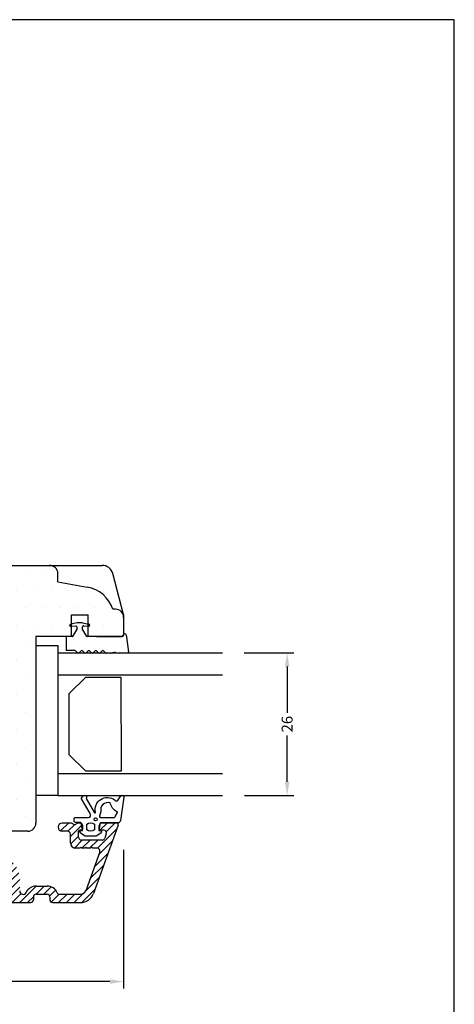
# Model space of a CAD drawing. Extents: x 1174 to 1370, y 97 to 381.
# Drawn here: x 1290 to 1370, y 201 to 381 of the extents above; entities that cross this region are included whole.
import ezdxf

# ---------------------------------------------------------------- set-up
doc = ezdxf.new("R2010")
doc.units = 0
doc.header["$LTSCALE"] = 0.2
doc.header["$PDSIZE"] = 5
doc.layers.get('Defpoints').update_dxf_attribs({"linetype": 'CONTINUOUS'})
for name, color, linetype in [('1', 7, 'CONTINUOUS'), ('ALU', 110, 'CONTINUOUS'), ('glas', 4, 'CONTINUOUS'), ('glasklods', 6, 'CONTINUOUS'), ('GLASLISTE', 253, 'CONTINUOUS'), ('Glaslisteætning', 7, 'CONTINUOUS'), ('Glasrandtætning', 8, 'CONTINUOUS'), ('GUMMIliste- 3901253', 3, 'CONTINUOUS'), ('HOVED', 7, 'CONTINUOUS'), ('SALG_DIM', 7, 'CONTINUOUS'), ('Træ', 15, 'CONTINUOUS'), ('træ- sideramme', 15, 'CONTINUOUS'), ('træ- sideramme med smal indv. glasliste', 15, 'CONTINUOUS'), ('TRÆ_PROFIL', 15, 'CONTINUOUS')]:
    doc.layers.add(name, color=color, linetype=linetype)
doc.layers.add('8 Kuvio', color=7, linetype='CONTINUOUS', lineweight=9)
doc.styles.add('ARIAL', font='arial.ttf')
doc.dimstyles.new('SALGDIM', dxfattribs={"dimtxt": 2, "dimasz": 2.5, "dimexe": 1.25, "dimexo": 4, "dimtad": 0, "dimdec": 1, "dimdsep": 46, "dimlunit": 6, "dimtxsty": 'ARIAL', "dimcen": 2.5, "dimclre": 1, "dimadec": 0, "dimazin": 0, "dimtfac": 1, "dimtdec": 1, "dimtmove": 0, "dimatfit": 3, "dimfxl": 0, "dimtolj": 1, "dimtzin": 0, "dimarcsym": 0})

# ---------------------------------------------------------------- blocks, each defined once
blk = doc.blocks.new('*D34')
at = {"layer": 'Defpoints', "color": 0}
for p in [(1327.24, 265.3), (1327.26, 239.3), (1339.06, 239.3)]:
    blk.add_point(p, dxfattribs=at)
at = {"layer": 'SALG_DIM', "color": 1, "lineweight": -2}
for p, q in [((1331.24, 265.3), (1340.31, 265.3)), ((1331.26, 239.3), (1340.31, 239.3))]:
    blk.add_line(p, q, dxfattribs=at)
at = {"layer": 'SALG_DIM', "color": 0, "lineweight": -2}
for p, q in [((1339.06, 262.8), (1339.06, 254.38)), ((1339.06, 241.8), (1339.06, 250.23))]:
    blk.add_line(p, q, dxfattribs=at)
at = {"layer": 'SALG_DIM', "color": 0}
for points in [[(1338.64, 262.8), (1339.48, 262.8), (1339.06, 265.3)], [(1338.64, 241.8), (1339.48, 241.8), (1339.06, 239.3)]]:
    blk.add_solid(points, dxfattribs=at)
at = {"layer": 'SALG_DIM', "color": 0, "insert": (1339.06, 252.3), "char_height": 2, "attachment_point": 5, "rotation": 90, "style": 'ARIAL'}
blk.add_mtext('\\A1;26', dxfattribs=at)
blk = doc.blocks.new('HATCH_8_1191492342')
at = {"layer": '8 Kuvio', "color": 0, "lineweight": 9}
for p, q in [((240.29, 183.72), (236.7, 180.13)), ((241.3, 183.32), (239.73, 181.75)), ((235.84, 182.1), (233.33, 179.59)), ((238.06, 182.91), (235.55, 180.4)), ((241.3, 181.91), (240.01, 180.61)), ((229.17, 179.67), (226.85, 177.36)), ((231.39, 180.48), (228.87, 177.96)), ((233.62, 181.29), (231.11, 178.78)), ((238.2, 180.22), (236.7, 178.72)), ((238.2, 178.81), (236.71, 177.31)), ((228.42, 177.51), (226.8, 175.89)), ((238.2, 177.39), (236.75, 175.94)), ((238.94, 176.71), (237.47, 175.24)), ((241.04, 177.4), (238.85, 175.21)), ((228.3, 175.98), (226.8, 174.48)), ((228.3, 174.56), (226.8, 173.06)), ((241.01, 175.95), (239.8, 174.75)), ((241.3, 174.84), (239.87, 173.4)), ((228.31, 173.16), (226.87, 171.72)), ((229.07, 172.5), (227.99, 171.42)), ((241.16, 173.28), (240.97, 173.09)), ((229.67, 171.68), (228.3, 170.32)), ((229.8, 168.99), (226.8, 165.99)), ((229.8, 170.41), (228.3, 168.9)), ((227.86, 168.46), (226.8, 167.41)), ((228.44, 166.21), (226.8, 164.58)), ((229.6, 165.96), (226.8, 163.16)), ((231.01, 165.96), (229.51, 164.46)), ((232.24, 165.78), (230.93, 164.46)), ((233.25, 165.37), (232.13, 164.25)), ((234.07, 164.78), (233.01, 163.71)), ((234.74, 164.03), (233.66, 162.95)), ((228.3, 163.25), (226.8, 161.75)), ((228.3, 161.84), (226.8, 160.34)), ((235.48, 163.36), (234.17, 162.05)), ((236.7, 163.16), (234.69, 161.15)), ((228.3, 160.42), (226.8, 158.92)), ((228.3, 159.01), (226.8, 157.51)), ((228.3, 157.59), (226.8, 156.09)), ((228.3, 156.18), (226.8, 154.68)), ((228.3, 154.76), (226.8, 153.26)), ((228.3, 153.35), (226.8, 151.85)), ((228.3, 151.94), (226.8, 150.44)), ((228.3, 150.52), (226.8, 149.02)), ((228.3, 149.11), (226.8, 147.61)), ((228.3, 147.69), (226.8, 146.19)), ((228.3, 146.28), (226.8, 144.78)), ((235.64, 146.54), (231.06, 141.96)), ((236.58, 146.07), (232.88, 142.37)), ((228.3, 144.87), (226.8, 143.37)), ((236.73, 144.81), (236.56, 144.63)), ((228.46, 143.6), (226.8, 141.95)), ((229.73, 143.46), (226.8, 140.54)), ((231.15, 143.47), (229.64, 141.96)), ((228.3, 140.62), (226.8, 139.12)), ((228.3, 139.21), (226.8, 137.71)), ((228.3, 137.79), (226.8, 136.29)), ((228.64, 136.72), (226.8, 134.88)), ((231.64, 136.89), (229.71, 134.96)), ((232.84, 136.68), (231.04, 134.87)), ((229.8, 136.46), (226.8, 133.47)), ((233.29, 135.71), (232.05, 134.47)), ((228.3, 133.55), (226.8, 132.05)), ((228.3, 132.14), (227.03, 130.86)), ((232.42, 132.01), (229.74, 129.33)), ((228.67, 131.09), (227.62, 130.04)), ((229.82, 130.83), (228.52, 129.53)), ((232.82, 130.99), (231.06, 129.24)), ((233.79, 130.55), (232.38, 129.14)), ((235.09, 130.44), (233.7, 129.05)), ((235.3, 129.23), (235.03, 128.96))]:
    blk.add_line(p, q, dxfattribs=at)
blk = doc.blocks.new('*D35')
at = {"layer": 'Defpoints', "color": 0}
for p in [(1309.23, 233.4), (1221.25, 218.91), (1309.23, 205.35)]:
    blk.add_point(p, dxfattribs=at)
at = {"layer": 'SALG_DIM', "color": 1, "lineweight": -2}
for p, q in [((1309.23, 229.4), (1309.23, 204.1)), ((1221.25, 214.91), (1221.25, 204.1))]:
    blk.add_line(p, q, dxfattribs=at)
at = {"layer": 'SALG_DIM', "color": 0, "lineweight": -2}
for p, q in [((1223.75, 205.35), (1263.18, 205.35)), ((1306.73, 205.35), (1267.3, 205.35))]:
    blk.add_line(p, q, dxfattribs=at)
at = {"layer": 'SALG_DIM', "color": 0}
for points in [[(1223.75, 205.76), (1223.75, 204.93), (1221.25, 205.35)], [(1306.73, 205.76), (1306.73, 204.93), (1309.23, 205.35)]]:
    blk.add_solid(points, dxfattribs=at)
at = {"layer": 'SALG_DIM', "color": 0, "insert": (1265.24, 205.35), "char_height": 2, "attachment_point": 5, "style": 'ARIAL'}
blk.add_mtext('\\A1;88', dxfattribs=at)

msp = doc.modelspace()

# ---------------------------------------------------------------- hatches: boundary and pattern name
at = {"layer": 'Træ'}
h = msp.add_hatch(dxfattribs=at)
h.set_pattern_fill('DOTS', color=256, scale=2, style=0)
h.set_pattern_definition([(0, (292.7596, 276.6837), (1.5875, 3.175), [0, -3.175])])
h.paths.add_polyline_path([(1293.23, 268.26), (1299.73, 268.26), (1299.73, 272.26), (1302.73, 272.26), (1302.73, 268.26), (1308.88, 268.26), (1309.23, 268.62), (1309.23, 269.26), (1309.23, 271.76, 0.414214), (1307.73, 273.26), (1307.23, 273.26, 0.275734), (1302.6, 277.3), (1297.23, 278.26), (1297.23, 279.76, 0.393362), (1295.84, 281.26), (1275.06, 281.26, 0.389677), (1272.1, 278.48), (1271.23, 266.76), (1278.73, 266.76), (1278.73, 262.76), (1257.73, 262.76, 0.414214), (1256.23, 261.26), (1256.23, 257.46, 0.414214), (1257.73, 255.96), (1259.23, 255.96), (1259.23, 238.46), (1254.73, 238.46, 0.414214), (1253.23, 236.96), (1253.23, 234.26, 0.414214), (1254.73, 232.76), (1291.73, 232.76, 0.414214), (1293.23, 234.26)])

# ---------------------------------------------------------------- linework, layer by layer
at = {"layer": '1', "color": 1}
msp.add_lwpolyline([(1369.56, 97.29), (1369.56, 380.79), (1173.56, 380.79), (1173.56, 97.29)], close=True, dxfattribs=at)
at = {"layer": 'ALU'}
for p, q in [((1299.74, 234.26), (1298.01, 234.26)), ((1300.26, 233.96), (1299.74, 234.26)), ((1300.26, 233.96), (1300.78, 234.26)), ((1301.26, 234.26), (1300.78, 234.26)), ((1301.76, 233.16), (1301.76, 233.76)), ((1308.24, 233.85), (1303.71, 221.4)), ((1304.76, 233.16), (1304.76, 233.76)), ((1307.96, 234.26), (1305.26, 234.26)), ((1307.96, 234.26), (1305.26, 234.26)), ((1299.01, 232.76), (1298.01, 232.76)), ((1299.51, 230.66), (1299.51, 232.26)), ((1301.01, 231.66), (1301.01, 232.76)), ((1301.56, 232.96), (1301.21, 232.96)), ((1305.6, 232.96), (1304.96, 232.96)), ((1306.07, 232.29), (1305.78, 231.49)), ((1305.31, 231.16), (1301.51, 231.16)), ((1301.21, 229.66), (1300.51, 229.66)), ((1301.41, 229.86), (1301.21, 229.66)), ((1301.41, 229.86), (1301.61, 229.66)), ((1302.21, 229.66), (1301.61, 229.66)), ((1302.41, 229.86), (1302.21, 229.66)), ((1304.87, 228.99), (1302.3, 221.91)), ((1302.41, 229.86), (1302.61, 229.66)), ((1303.21, 229.66), (1302.61, 229.66)), ((1303.41, 229.86), (1303.21, 229.66)), ((1303.41, 229.86), (1303.61, 229.66)), ((1304.4, 229.66), (1303.61, 229.66)), ((1293.26, 222.76), (1295.26, 222.76)), ((1293.26, 221.26), (1295.26, 221.26)), ((1297.55, 221.26), (1301.36, 221.26)), ((1256.16, 219.76), (1292.26, 219.76)), ((1292.76, 220.76), (1292.76, 220.26)), ((1295.76, 220.76), (1295.76, 220.26)), ((1296.26, 219.76), (1301.36, 219.76))]:
    msp.add_line(p, q, dxfattribs=at)
for centre, radius, start, end in [((1298.01, 233.51), 0.75, 90, 270), ((1301.26, 233.76), 0.5, 0, 90), ((1305.26, 233.76), 0.5, 90, 180), ((1307.96, 233.96), 0.3, 340, 90), ((1307.96, 233.96), 0.3, 340, 90), ((1299.01, 232.26), 0.5, 0, 90), ((1301.21, 232.76), 0.2, 90, 180), ((1301.56, 233.16), 0.2, 270, 0), ((1304.96, 233.16), 0.2, 180, 270), ((1305.6, 232.46), 0.5, 340, 90), ((1300.51, 230.66), 1, 180, 270), ((1301.51, 231.66), 0.5, 180, 270), ((1305.31, 231.66), 0.5, 270, 340), ((1304.4, 229.16), 0.5, 340, 90), ((1293.26, 220.76), 2, 90, 154.5952), ((1295.26, 220.76), 2, 23.5782, 90), ((1290.89, 221.88), 0.627, 180, 334.5952), ((1293.26, 220.76), 0.5, 90, 180), ((1295.26, 220.76), 0.5, 0, 90), ((1297.55, 221.76), 0.5, 203.5782, 270), ((1301.36, 222.26), 1, 270, 340), ((1301.36, 222.26), 2.5, 270, 340), ((1292.26, 220.26), 0.5, 270, 0), ((1296.26, 220.26), 0.5, 180, 270)]:
    msp.add_arc(centre, radius, start, end, dxfattribs=at)
at = {"layer": 'glas'}
for p, q in [((1297.23, 265.28), (1327.24, 265.3)), ((1297.24, 265.28), (1297.25, 239.28)), ((1297.24, 261.28), (1327.25, 261.3)), ((1297.25, 243.28), (1327.26, 243.3)), ((1297.25, 239.28), (1327.26, 239.3))]:
    msp.add_line(p, q, dxfattribs=at)
at = {"layer": 'glasklods'}
msp.add_lwpolyline([(1297.25, 239.28), (1293.25, 239.28), (1293.25, 266.63), (1297.25, 266.63)], close=True, dxfattribs=at)
at = {"layer": 'GLASLISTE'}
for p, q in [((1302.24, 260.82), (1299.24, 257.82)), ((1308.8, 260.82), (1302.24, 260.82)), ((1308.82, 243.78), (1308.8, 260.82)), ((1299.24, 257.82), (1299.25, 246.78)), ((1299.25, 246.78), (1302.25, 243.78)), ((1302.25, 243.78), (1308.82, 243.78))]:
    msp.add_line(p, q, dxfattribs=at)
at = {"layer": 'Glaslisteætning', "color": 8}
for points in [[(1309.28, 238.98), (1308.65, 234.74, -0.388879), (1308.15, 234.29), (1304.94, 234.29), (1304.69, 232.88), (1305.01, 232.86, -0.702981), (1305.11, 232.49), (1304.32, 231.94, -0.152788), (1304.03, 231.85), (1302.37, 231.85, -0.1522), (1302.09, 231.94), (1301.29, 232.49, -0.703838), (1301.39, 232.86), (1301.71, 232.88), (1301.48, 234.22, 0.364277), (1301.28, 234.39), (1300.41, 234.39, -0.414214), (1300.21, 234.59), (1300.21, 235.09, -0.414214), (1300.41, 235.29), (1301.47, 235.29), (1302.35, 235.29), (1302.81, 235.29, 0.677543), (1303.09, 235.98), (1301.53, 238.69, -0.338834), (1301.53, 238.81), (1301.83, 239.2, -1.045842), (1302.37, 238.75), (1303.93, 236.15, 0.714579), (1304.1, 236.23, -0.704053), (1307.58, 238.47, 0.536103), (1308.24, 238.47), (1308.73, 239.2, -0.813077), (1309.28, 238.98)], [(1305.09, 236.34), (1304.81, 235.49, 0.414214), (1305.01, 235.29), (1307.51, 235.29, 0.388879), (1307.71, 235.47), (1308.12, 236.19, 0.460682), (1308.01, 236.3, -0.186237), (1306.74, 237.93, 0.603063), (1305.09, 236.34)]]:
    msp.add_lwpolyline(points, format="xyb", dxfattribs=at)
msp.add_lwpolyline([(1302.5, 233.05), (1302.5, 234.05, -0.368262), (1303.9, 234.07), (1303.9, 233.03, -0.368262)], format="xyb", close=True, dxfattribs=at)
msp.add_circle((1304.11, 234.95), 0.29, dxfattribs=at)
at = {"layer": 'Glasrandtætning', "color": 8}
for p, q in [((1299.43, 270.28), (1299.43, 270.36)), ((1300.72, 270.76), (1299.6, 270.56)), ((1300.51, 270.16), (1299.65, 270.08)), ((1299.96, 268.31), (1300.7, 269.48)), ((1300.73, 269.59), (1300.73, 269.96)), ((1301.72, 270.76), (1300.75, 270.76)), ((1301.73, 269.59), (1301.73, 270.04)), ((1301.75, 270.76), (1302.87, 270.56)), ((1302.5, 268.31), (1301.76, 269.48)), ((1301.95, 270.24), (1302.84, 270.16)), ((1303.03, 270.34), (1303.03, 270.36)), ((1298.73, 268.16), (1298.73, 265.84)), ((1299.88, 268.26), (1298.83, 268.26)), ((1309.03, 268.26), (1302.59, 268.26)), ((1309.23, 268.56), (1309.23, 268.46)), ((1309.47, 268.76), (1309.43, 268.76)), ((1309.66, 268.6), (1310.12, 265.5)), ((1300.31, 265.74), (1298.83, 265.74)), ((1300.45, 265.68), (1300.81, 265.32)), ((1301.45, 265.68), (1301.09, 265.32)), ((1301.73, 265.68), (1302.09, 265.32)), ((1302.73, 265.68), (1302.38, 265.32)), ((1303.02, 265.68), (1303.38, 265.32)), ((1304.02, 265.68), (1303.66, 265.32)), ((1304.3, 265.68), (1304.66, 265.32)), ((1305.3, 265.68), (1304.94, 265.32)), ((1305.58, 265.68), (1305.94, 265.32)), ((1306.83, 265.26), (1306.08, 265.26)), ((1306.83, 265.26), (1306.17, 265.26)), ((1307.56, 265.39), (1306.83, 265.26)), ((1307.73, 265.39), (1308.49, 265.26)), ((1309.92, 265.26), (1308.49, 265.26))]:
    msp.add_line(p, q, dxfattribs=at)
for centre, radius, start, end in [((1299.63, 270.36), 0.2, 100, 180), ((1299.63, 270.28), 0.2, 180, 275), ((1300.53, 269.96), 0.2, 0, 95), ((1300.53, 269.59), 0.2, 327.7867, 0), ((1301.72, 270.58), 0.18, 80, 90), ((1301.93, 270.04), 0.2, 85, 180), ((1301.93, 269.59), 0.2, 180, 212.2133), ((1302.85, 270.34), 0.18, 265, 0), ((1302.83, 270.36), 0.2, 0, 80), ((1298.83, 268.16), 0.1, 90, 180), ((1302.59, 268.36), 0.1, 212.2133, 270), ((1309.03, 268.46), 0.2, 270, 0), ((1309.43, 268.56), 0.2, 90, 180), ((1309.47, 268.56), 0.2, 10, 90), ((1298.83, 265.84), 0.1, 180, 270), ((1300.31, 265.54), 0.2, 45, 90), ((1300.95, 265.46), 0.2, 225, 315), ((1301.59, 265.54), 0.2, 45, 135), ((1302.23, 265.46), 0.2, 225, 315), ((1302.88, 265.54), 0.2, 45, 135), ((1303.52, 265.46), 0.2, 225, 315), ((1304.16, 265.54), 0.2, 45, 135), ((1304.8, 265.46), 0.2, 225, 315), ((1305.44, 265.54), 0.2, 45, 135), ((1306.08, 265.46), 0.2, 225, 270), ((1307.65, 264.9), 0.5, 80, 100), ((1309.92, 265.46), 0.2, 270, 10)]:
    msp.add_arc(centre, radius, start, end, dxfattribs=at)
at = {"layer": 'GUMMIliste- 3901253', "color": 8}
for centre, radius, start, end in [((1300.75, 270.58), 0.18, 90, 100), ((1299.88, 268.36), 0.1, 270, 327.7867), ((1306.83, 265.46), 0.2, 270, 280)]:
    msp.add_arc(centre, radius, start, end, dxfattribs=at)
at = {"layer": 'HOVED', "color": 1}
msp.add_lwpolyline([(1369.56, 97.29), (1369.56, 380.79), (1173.56, 380.79), (1173.56, 97.29)], close=True, dxfattribs=at)
msp.add_lwpolyline([(1369.56, 97.29), (1369.56, 380.79), (1173.56, 380.79), (1173.56, 97.29)], close=True, dxfattribs=at)
at = {"layer": 'Træ'}
for p, q in [((1275.06, 281.26), (1305.3, 281.26)), ((1309.23, 272.29), (1307.23, 279.77)), ((1299.73, 268.26), (1299.73, 272.26)), ((1299.73, 272.26), (1302.73, 272.26)), ((1302.73, 268.26), (1302.73, 272.26)), ((1309.23, 272.29), (1309.23, 269.26)), ((1293.23, 268.26), (1293.23, 234.26)), ((1299.73, 268.26), (1293.23, 268.26)), ((1291.73, 232.76), (1254.73, 232.76))]:
    msp.add_line(p, q, dxfattribs=at)
at = {"layer": 'træ- sideramme'}
msp.add_line((1308.88, 268.26), (1302.73, 268.26), dxfattribs=at)
at = {"layer": 'træ- sideramme med smal indv. glasliste'}
for p, q in [((1309.23, 268.62), (1308.88, 268.26)), ((1309.23, 269.26), (1309.23, 268.62))]:
    msp.add_line(p, q, dxfattribs=at)
msp.add_arc((1305.3, 279.26), 2, 15, 89.9899, dxfattribs=at)
at = {"layer": 'TRÆ_PROFIL', "color": 253}
for p, q in [((1297.23, 278.26), (1297.23, 279.76)), ((1297.23, 278.26), (1302.57, 277.31)), ((1307.73, 273.26), (1307.23, 273.26))]:
    msp.add_line(p, q, dxfattribs=at)
at = {"layer": 'TRÆ_PROFIL'}
msp.add_line((1304.28, 268.26), (1308.88, 268.26), dxfattribs=at)
at = {"layer": 'TRÆ_PROFIL', "color": 253}
for centre, radius, start, end in [((1295.73, 279.76), 1.5, 0, 90), ((1301.53, 271.4), 6, 18.0823, 80), ((1307.73, 271.76), 1.5, 0, 90)]:
    msp.add_arc(centre, radius, start, end, dxfattribs=at)
at = {"layer": 'TRÆ_PROFIL'}
msp.add_arc((1291.73, 234.26), 1.5, 270, 0, dxfattribs=at)

# ---------------------------------------------------------------- block references
at = {"layer": 'ALU', "xscale": -1, "rotation": 270}
msp.add_blockref('HATCH_8_1191492342', (1124.3, -7.05), dxfattribs=at)

# ---------------------------------------------------------------- dimensions: what is measured, and where the dimension line sits
at = {"layer": 'SALG_DIM'}
dim = msp.add_linear_dim(base=(1339.06, 239.3), p1=(1327.24, 265.3), p2=(1327.26, 239.3), angle=90, dimstyle='SALGDIM', dxfattribs=at)
dim.commit()
dim.dimension.update_dxf_attribs({"geometry": '*D34', "text_midpoint": (1339.06, 252.3)})
dim = msp.add_linear_dim(base=(1309.23, 205.35), p1=(1221.25, 218.91), p2=(1309.23, 233.4), dimstyle='SALGDIM', dxfattribs=at)
dim.commit()
dim.dimension.update_dxf_attribs({"geometry": '*D35', "text_midpoint": (1265.24, 205.35)})

doc.saveas('drawing.dxf')
